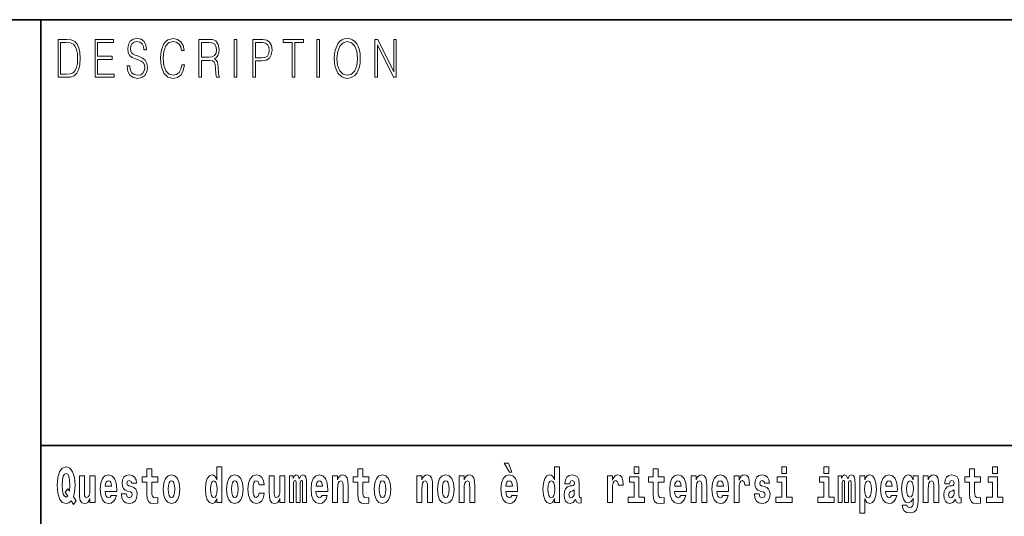
# Model space of a CAD drawing. Extents: x 0 to 210, y 0 to 297.
# Drawn here: x 70 to 102, y 16 to 32 of the extents above; entities that cross this region are included whole.
import ezdxf

# ---------------------------------------------------------------- set-up
doc = ezdxf.new("R2010")
doc.units = 0

msp = doc.modelspace()

# ---------------------------------------------------------------- linework, layer by layer
at = {"color": 7, "lineweight": 35}
for p, q in [((20, 31.5), (200, 31.5)), ((71, 31.5), (71, 10)), ((147.812393, 18), (71, 18))]:
    msp.add_line(p, q, dxfattribs=at)
at = {"color": 7, "lineweight": 13}
for points in [[(71.754395, 30.873383), (71.542847, 30.873383), (71.542847, 29.673382), (71.790695, 29.673382), (71.943405, 29.681726), (72.059814, 29.725121), (72.139931, 29.808569), (72.200012, 29.928736), (72.236313, 30.083952), (72.248833, 30.275885), (72.236313, 30.454466), (72.203766, 30.603006), (72.14994, 30.721504), (72.07859, 30.808292), (71.959679, 30.863367), (71.815727, 30.873383)], [(72.715309, 29.673382), (73.319901, 29.673382), (73.319901, 29.771852), (72.797928, 29.771852), (72.797928, 30.240837), (73.26107, 30.240837), (73.26107, 30.339306), (72.797928, 30.339306), (72.797928, 30.774912), (73.304878, 30.774912), (73.304878, 30.873383), (72.715309, 30.873383)], [(73.728806, 30.03722), (73.728806, 30.028875), (73.750084, 29.861977), (73.81517, 29.740141), (73.920319, 29.666706), (74.06427, 29.640001), (74.193199, 29.665037), (74.290833, 29.733465), (74.352165, 29.841949), (74.374702, 29.98715), (74.357178, 30.115664), (74.305855, 30.212463), (74.218231, 30.284229), (74.091805, 30.339306), (73.986664, 30.374355), (73.917816, 30.404398), (73.871498, 30.446121), (73.843964, 30.502867), (73.835197, 30.579641), (73.847717, 30.674772), (73.887772, 30.746538), (73.952866, 30.789932), (74.04174, 30.806622), (74.134369, 30.788263), (74.20446, 30.736525), (74.247025, 30.653076), (74.263298, 30.539585), (74.348412, 30.539585), (74.325882, 30.69313), (74.2658, 30.808292), (74.171921, 30.880058), (74.045494, 30.905092), (73.92157, 30.880058), (73.828941, 30.814968), (73.770111, 30.71316), (73.750084, 30.582979), (73.765106, 30.456135), (73.810165, 30.36768), (73.88652, 30.304258), (73.995422, 30.257526), (74.080544, 30.229155), (74.174423, 30.189098), (74.23951, 30.140697), (74.277061, 30.072269), (74.289581, 29.975468), (74.274559, 29.876999), (74.230751, 29.801893), (74.160652, 29.753492), (74.065521, 29.738472), (73.95787, 29.758499), (73.879013, 29.816914), (73.830193, 29.910378), (73.813919, 30.03722)], [(75.462044, 30.065594), (75.437012, 29.927067), (75.380684, 29.823591), (75.296814, 29.760168), (75.189163, 29.738472), (75.058983, 29.773521), (74.961349, 29.876999), (74.898758, 30.047234), (74.87748, 30.277554), (74.898758, 30.504536), (74.960098, 30.669765), (75.05648, 30.771574), (75.186661, 30.806622), (75.289307, 30.786594), (75.370667, 30.729849), (75.426994, 30.639725), (75.453278, 30.522896), (75.534645, 30.522896), (75.504601, 30.679779), (75.43325, 30.799946), (75.325607, 30.87672), (75.186661, 30.905092), (75.023933, 30.861698), (74.956345, 30.809961), (74.898758, 30.738194), (74.819901, 30.541254), (74.798622, 30.41608), (74.792366, 30.275885), (74.798622, 30.132353), (74.819901, 30.007179), (74.897507, 29.8069), (75.021431, 29.681726), (75.184158, 29.640001), (75.32811, 29.670044), (75.438263, 29.751823), (75.510864, 29.885344), (75.543404, 30.065594)], [(76.00238, 29.673382), (76.084991, 29.673382), (76.084991, 30.210794), (76.347855, 30.210794), (76.436729, 30.199112), (76.490555, 30.159056), (76.518097, 30.080614), (76.53186, 29.955441), (76.541878, 29.796886), (76.549385, 29.721783), (76.561905, 29.673382), (76.653282, 29.673382), (76.653282, 29.690071), (76.634506, 29.728458), (76.624489, 29.800224), (76.613228, 29.980474), (76.604462, 30.082283), (76.588188, 30.160725), (76.555649, 30.219139), (76.500572, 30.259195), (76.561905, 30.302589), (76.608215, 30.366011), (76.635757, 30.451128), (76.645767, 30.554605), (76.616982, 30.714828), (76.535614, 30.824982), (76.430473, 30.866707), (76.302795, 30.873383), (76.00238, 30.873383)], [(77.118507, 29.673382), (77.201126, 29.673382), (77.201126, 30.873383), (77.118507, 30.873383)], [(77.708916, 29.673382), (77.791527, 29.673382), (77.791527, 30.194105), (77.983047, 30.194105), (78.129501, 30.214132), (78.234642, 30.277554), (78.297234, 30.384369), (78.318512, 30.536247), (78.299736, 30.683117), (78.243408, 30.788263), (78.152031, 30.851685), (78.023102, 30.873383), (77.708916, 30.873383)], [(78.956482, 29.673382), (79.039093, 29.673382), (79.039093, 30.774912), (79.319481, 30.774912), (79.319481, 30.873383), (78.676086, 30.873383), (78.676086, 30.774912), (78.956482, 30.774912)], [(79.737144, 29.673382), (79.819763, 29.673382), (79.819763, 30.873383), (79.737144, 30.873383)], [(80.28875, 30.272547), (80.295006, 30.130684), (80.317535, 30.007179), (80.400154, 29.808569), (80.530334, 29.683395), (80.610443, 29.651686), (80.700569, 29.640001), (80.789444, 29.651686), (80.869553, 29.683395), (80.940903, 29.735134), (81.000984, 29.808569), (81.048553, 29.898695), (81.083603, 30.007179), (81.104881, 30.130684), (81.11364, 30.272547), (81.106133, 30.412743), (81.083603, 30.536247), (81.048553, 30.644732), (81.000984, 30.736525), (80.940903, 30.808292), (80.869553, 30.860029), (80.789444, 30.89341), (80.700569, 30.905092), (80.610443, 30.89341), (80.530334, 30.860029), (80.460236, 30.808292), (80.400154, 30.736525), (80.317535, 30.536247), (80.295006, 30.411074)], [(81.575119, 29.673382), (81.65773, 29.673382), (81.65773, 30.703146), (82.163437, 29.673382), (82.254807, 29.673382), (82.254807, 30.873383), (82.172195, 30.873383), (82.172195, 29.843618), (81.666496, 30.873383), (81.575119, 30.873383)], [(71.625465, 29.771852), (71.625465, 30.774912), (71.790695, 30.774912), (71.928383, 30.766567), (72.033531, 30.721504), (72.089859, 30.649738), (72.129913, 30.551268), (72.154953, 30.426094), (72.163712, 30.272547), (72.154953, 30.112326), (72.129913, 29.983812), (72.087357, 29.885344), (72.027275, 29.816914), (71.929634, 29.778528), (71.799454, 29.771852)], [(76.084991, 30.309265), (76.084991, 30.774912), (76.319069, 30.774912), (76.416702, 30.768236), (76.493057, 30.733187), (76.541878, 30.656414), (76.560654, 30.551268), (76.545631, 30.439445), (76.503075, 30.364342), (76.429222, 30.320948), (76.324074, 30.309265)], [(77.791527, 30.292576), (77.791527, 30.774912), (78.019348, 30.774912), (78.114479, 30.759892), (78.180817, 30.716497), (78.21962, 30.643063), (78.233391, 30.537916), (78.217117, 30.422756), (78.172058, 30.347652), (78.094452, 30.304258), (77.984299, 30.292576)], [(80.373863, 30.272547), (80.397644, 30.496191), (80.463989, 30.664759), (80.567886, 30.769905), (80.700569, 30.806622), (80.834503, 30.769905), (80.937149, 30.664759), (81.004738, 30.49786), (81.028526, 30.272547), (81.004738, 30.045565), (80.937149, 29.878668), (80.834503, 29.773521), (80.700569, 29.738472), (80.566635, 29.773521), (80.463989, 29.878668), (80.396393, 30.045565)], [(72.113007, 16.248966), (72.029793, 16.378937), (72.06752, 16.526344), (72.083054, 16.74349), (72.061966, 16.989168), (72.03756, 17.089024), (72.005386, 17.171444), (71.914406, 17.283981), (71.858932, 17.312511), (71.797905, 17.323606), (71.679192, 17.283981), (71.589317, 17.173031), (71.53273, 16.990753), (71.512764, 16.74349), (71.53273, 16.494644), (71.589317, 16.312366), (71.679192, 16.201416), (71.797905, 16.163376), (71.889992, 16.187151), (71.959892, 16.247381), (72.032013, 16.136431)], [(74.703712, 17.016113), (74.513985, 17.016113), (74.513985, 17.264961), (74.357544, 17.264961), (74.357544, 17.016113), (74.20887, 17.016113), (74.20887, 16.838593), (74.357544, 16.838593), (74.357544, 16.459774), (74.367531, 16.323462), (74.403038, 16.231531), (74.470718, 16.180811), (74.577232, 16.163376), (74.703712, 16.171301), (74.703712, 16.351992), (74.630486, 16.345652), (74.570572, 16.358332), (74.535065, 16.396374), (74.518425, 16.458189), (74.513985, 16.540609), (74.513985, 16.838593), (74.703712, 16.838593)], [(76.575455, 16.325047), (76.575455, 16.193491), (76.734116, 16.193491), (76.734116, 17.331532), (76.575455, 17.331532), (76.575455, 16.914673), (76.543282, 16.985998), (76.507774, 17.036718), (76.467834, 17.065248), (76.421234, 17.074759), (76.336914, 17.043058), (76.27034, 16.954298), (76.227066, 16.811647), (76.21154, 16.61986), (76.227066, 16.426489), (76.27034, 16.282251), (76.336914, 16.193491), (76.421234, 16.163376), (76.468941, 16.172886), (76.508888, 16.201416), (76.543282, 16.252136)], [(81.382965, 17.016113), (81.193237, 17.016113), (81.193237, 17.264961), (81.036797, 17.264961), (81.036797, 17.016113), (80.888123, 17.016113), (80.888123, 16.838593), (81.036797, 16.838593), (81.036797, 16.459774), (81.046783, 16.323462), (81.082283, 16.231531), (81.149963, 16.180811), (81.256477, 16.163376), (81.382965, 16.171301), (81.382965, 16.351992), (81.309738, 16.345652), (81.249817, 16.358332), (81.214317, 16.396374), (81.197678, 16.458189), (81.193237, 16.540609), (81.193237, 16.838593), (81.382965, 16.838593)], [(85.805466, 17.447237), (85.665672, 17.447237), (85.835426, 17.160349), (85.91198, 17.160349)], [(87.262253, 16.325047), (87.262253, 16.193491), (87.420914, 16.193491), (87.420914, 17.331532), (87.262253, 17.331532), (87.262253, 16.914673), (87.23008, 16.985998), (87.194572, 17.036718), (87.154633, 17.065248), (87.108032, 17.074759), (87.023712, 17.043058), (86.957138, 16.954298), (86.913864, 16.811647), (86.898331, 16.61986), (86.913864, 16.426489), (86.957138, 16.282251), (87.023712, 16.193491), (87.108032, 16.163376), (87.155739, 16.172886), (87.195686, 16.201416), (87.23008, 16.252136)], [(89.780838, 17.331532), (89.780838, 17.115969), (89.937286, 17.115969), (89.937286, 17.331532)], [(90.73391, 17.016113), (90.544189, 17.016113), (90.544189, 17.264961), (90.387741, 17.264961), (90.387741, 17.016113), (90.239067, 17.016113), (90.239067, 16.838593), (90.387741, 16.838593), (90.387741, 16.459774), (90.397728, 16.323462), (90.433235, 16.231531), (90.500916, 16.180811), (90.60743, 16.163376), (90.73391, 16.171301), (90.73391, 16.351992), (90.660683, 16.345652), (90.600769, 16.358332), (90.565262, 16.396374), (90.548622, 16.458189), (90.544189, 16.540609), (90.544189, 16.838593), (90.73391, 16.838593)], [(94.456314, 17.331532), (94.456314, 17.115969), (94.612755, 17.115969), (94.612755, 17.331532)], [(95.792168, 17.331532), (95.792168, 17.115969), (95.948608, 17.115969), (95.948608, 17.331532)], [(100.752785, 17.016113), (100.563057, 17.016113), (100.563057, 17.264961), (100.406616, 17.264961), (100.406616, 17.016113), (100.257942, 17.016113), (100.257942, 16.838593), (100.406616, 16.838593), (100.406616, 16.459774), (100.416603, 16.323462), (100.452103, 16.231531), (100.519791, 16.180811), (100.626297, 16.163376), (100.752785, 16.171301), (100.752785, 16.351992), (100.679558, 16.345652), (100.619644, 16.358332), (100.584137, 16.396374), (100.567497, 16.458189), (100.563057, 16.540609), (100.563057, 16.838593), (100.752785, 16.838593)], [(101.135567, 17.331532), (101.135567, 17.115969), (101.292007, 17.115969), (101.292007, 17.331532)], [(71.853378, 16.634125), (71.771278, 16.520004), (71.855598, 16.399544), (71.801231, 16.371012), (71.745758, 16.394789), (71.706924, 16.466114), (71.684738, 16.58816), (71.678078, 16.75934), (71.685844, 16.914673), (71.709145, 17.027208), (71.746872, 17.095364), (71.797905, 17.119139), (71.851166, 17.093779), (71.887779, 17.022453), (71.908859, 16.900408), (71.916626, 16.732395), (71.907745, 16.556459)], [(72.714363, 16.193491), (72.714363, 17.044643), (72.555702, 17.044643), (72.555702, 16.621445), (72.550156, 16.504154), (72.533508, 16.421734), (72.501335, 16.372597), (72.452515, 16.356747), (72.409248, 16.371012), (72.387054, 16.415394), (72.379288, 16.486719), (72.378181, 16.583405), (72.378181, 17.044643), (72.219521, 17.044643), (72.219521, 16.527929), (72.223961, 16.374182), (72.246147, 16.260061), (72.297188, 16.190321), (72.389275, 16.164961), (72.442528, 16.174471), (72.486908, 16.201416), (72.523529, 16.250551), (72.555702, 16.323462), (72.555702, 16.193491)], [(73.223625, 16.421734), (73.190338, 16.367842), (73.142632, 16.348822), (73.100471, 16.361502), (73.067184, 16.399544), (73.042778, 16.462944), (73.031685, 16.550119), (73.403366, 16.550119), (73.40448, 16.60718), (73.386726, 16.808477), (73.334579, 16.955883), (73.251366, 17.044643), (73.138191, 17.074759), (73.030571, 17.043058), (72.947357, 16.954298), (72.894104, 16.810062), (72.87635, 16.61986), (72.894104, 16.426489), (72.947357, 16.282251), (73.028351, 16.193491), (73.134865, 16.163376), (73.223625, 16.179226), (73.294632, 16.225191), (73.348999, 16.304441), (73.390053, 16.421734)], [(73.241379, 16.713375), (73.035011, 16.713375), (73.043884, 16.786285), (73.067184, 16.841763), (73.099358, 16.876633), (73.138191, 16.889313), (73.179245, 16.876633), (73.211418, 16.843348), (73.231392, 16.787872)], [(73.834969, 16.531099), (73.878235, 16.500984), (73.893768, 16.443924), (73.869362, 16.374182), (73.798355, 16.347237), (73.730675, 16.378937), (73.704041, 16.467699), (73.553154, 16.467699), (73.568687, 16.337727), (73.616394, 16.241041), (73.692947, 16.183981), (73.797241, 16.163376), (73.904869, 16.183981), (73.983643, 16.241041), (74.032455, 16.332972), (74.049103, 16.456604), (74.036896, 16.551704), (74.003609, 16.624615), (73.947029, 16.67692), (73.867142, 16.70862), (73.780602, 16.729225), (73.739548, 16.75617), (73.724014, 16.813232), (73.742874, 16.868708), (73.795021, 16.892483), (73.856049, 16.867123), (73.880455, 16.805307), (74.032455, 16.805307), (74.032455, 16.808477), (74.015816, 16.916258), (73.969215, 17.000263), (73.894882, 17.054153), (73.797241, 17.073174), (73.699608, 17.054153), (73.628601, 16.998678), (73.584213, 16.913088), (73.569794, 16.802137), (73.580887, 16.710205), (73.614174, 16.637295), (73.667427, 16.58499), (73.740662, 16.554874)], [(74.873466, 16.618275), (74.89122, 16.423319), (74.943367, 16.280666), (75.026581, 16.193491), (75.137527, 16.163376), (75.247375, 16.193491), (75.330589, 16.280666), (75.382736, 16.423319), (75.401596, 16.618275), (75.382736, 16.811647), (75.330589, 16.955883), (75.246262, 17.043058), (75.136421, 17.074759), (75.026581, 17.043058), (74.943367, 16.955883), (74.89122, 16.811647)], [(75.137527, 16.886143), (75.181915, 16.868708), (75.215195, 16.817987), (75.235168, 16.73398), (75.242935, 16.61986), (75.235168, 16.504154), (75.215195, 16.420149), (75.181915, 16.369427), (75.137527, 16.353577), (75.092041, 16.369427), (75.058754, 16.421734), (75.038788, 16.507324), (75.032127, 16.6262), (75.038788, 16.73715), (75.059868, 16.817987), (75.093155, 16.868708)], [(76.474487, 16.884558), (76.519981, 16.867123), (76.553268, 16.817987), (76.575455, 16.73398), (76.583221, 16.61986), (76.575455, 16.504154), (76.553268, 16.420149), (76.518867, 16.369427), (76.474487, 16.353577), (76.431221, 16.369427), (76.397934, 16.420149), (76.376854, 16.504154), (76.370193, 16.61986), (76.376854, 16.73398), (76.397934, 16.816402), (76.431221, 16.867123)], [(76.877243, 16.618275), (76.894997, 16.423319), (76.947144, 16.280666), (77.030357, 16.193491), (77.141304, 16.163376), (77.251144, 16.193491), (77.334358, 16.280666), (77.386505, 16.423319), (77.405373, 16.618275), (77.386505, 16.811647), (77.334358, 16.955883), (77.250038, 17.043058), (77.140198, 17.074759), (77.030357, 17.043058), (76.947144, 16.955883), (76.894997, 16.811647)], [(77.141304, 16.886143), (77.185684, 16.868708), (77.218971, 16.817987), (77.238945, 16.73398), (77.246712, 16.61986), (77.238945, 16.504154), (77.218971, 16.420149), (77.185684, 16.369427), (77.141304, 16.353577), (77.095818, 16.369427), (77.062531, 16.421734), (77.042557, 16.507324), (77.035904, 16.6262), (77.042557, 16.73715), (77.063637, 16.817987), (77.096924, 16.868708)], [(77.915741, 16.497814), (77.884674, 16.393204), (77.821434, 16.355162), (77.777054, 16.371012), (77.743767, 16.421734), (77.723801, 16.505739), (77.71714, 16.621445), (77.723801, 16.735565), (77.744881, 16.819572), (77.778168, 16.868708), (77.821434, 16.886143), (77.884674, 16.852858), (77.914635, 16.76251), (78.071075, 16.76251), (78.047775, 16.892483), (77.997849, 16.990753), (77.922401, 17.052568), (77.824768, 17.074759), (77.713814, 17.041473), (77.629494, 16.949543), (77.575127, 16.805307), (77.557373, 16.61669), (77.575127, 16.429659), (77.62616, 16.287006), (77.707153, 16.195076), (77.814781, 16.163376), (77.916855, 16.187151), (77.995628, 16.252136), (78.047775, 16.358332), (78.071075, 16.497814)], [(78.725685, 16.193491), (78.725685, 17.044643), (78.567024, 17.044643), (78.567024, 16.621445), (78.561478, 16.504154), (78.544838, 16.421734), (78.512657, 16.372597), (78.463844, 16.356747), (78.42057, 16.371012), (78.398384, 16.415394), (78.390617, 16.486719), (78.389503, 16.583405), (78.389503, 17.044643), (78.230843, 17.044643), (78.230843, 16.527929), (78.235283, 16.374182), (78.257477, 16.260061), (78.30851, 16.190321), (78.400597, 16.164961), (78.453857, 16.174471), (78.498238, 16.201416), (78.534851, 16.250551), (78.567024, 16.323462), (78.567024, 16.193491)], [(79.289314, 16.824327), (79.289314, 16.193491), (79.415802, 16.193491), (79.415802, 16.781532), (79.410255, 16.905163), (79.392502, 16.997093), (79.355888, 17.054153), (79.294861, 17.074759), (79.231621, 17.043058), (79.179474, 16.951128), (79.143974, 17.041473), (79.082947, 17.074759), (79.027473, 17.043058), (78.98864, 16.954298), (78.98864, 17.044643), (78.874359, 17.044643), (78.874359, 16.193491), (78.999733, 16.193491), (78.999733, 16.817987), (79.01194, 16.875048), (79.047447, 16.895653), (79.074074, 16.879803), (79.082947, 16.835423), (79.082947, 16.193491), (79.207214, 16.193491), (79.207214, 16.817987), (79.219421, 16.875048), (79.254921, 16.895653), (79.280441, 16.879803), (79.289314, 16.835423)], [(79.902878, 16.421734), (79.869591, 16.367842), (79.821884, 16.348822), (79.779724, 16.361502), (79.746437, 16.399544), (79.722023, 16.462944), (79.71093, 16.550119), (80.082619, 16.550119), (80.083725, 16.60718), (80.065971, 16.808477), (80.013824, 16.955883), (79.930611, 17.044643), (79.817444, 17.074759), (79.709824, 17.043058), (79.62661, 16.954298), (79.573349, 16.810062), (79.555603, 16.61986), (79.573349, 16.426489), (79.62661, 16.282251), (79.707603, 16.193491), (79.814117, 16.163376), (79.902878, 16.179226), (79.973885, 16.225191), (80.028252, 16.304441), (80.069305, 16.421734)], [(79.920624, 16.713375), (79.714256, 16.713375), (79.723137, 16.786285), (79.746437, 16.841763), (79.77861, 16.876633), (79.817444, 16.889313), (79.858498, 16.876633), (79.890671, 16.843348), (79.910645, 16.787872)], [(80.235725, 17.044643), (80.235725, 16.193491), (80.394386, 16.193491), (80.394386, 16.61669), (80.398827, 16.732395), (80.415466, 16.814817), (80.447647, 16.863953), (80.497574, 16.881388), (80.538628, 16.865538), (80.560814, 16.824327), (80.568581, 16.75617), (80.570801, 16.66741), (80.570801, 16.193491), (80.729462, 16.193491), (80.729462, 16.710205), (80.723915, 16.862368), (80.701721, 16.976488), (80.650688, 17.047813), (80.559708, 17.073174), (80.506447, 17.063663), (80.462067, 17.035133), (80.425453, 16.985998), (80.394386, 16.914673), (80.394386, 17.044643)], [(81.552719, 16.618275), (81.570465, 16.423319), (81.62262, 16.280666), (81.705826, 16.193491), (81.81678, 16.163376), (81.92662, 16.193491), (82.009834, 16.280666), (82.061981, 16.423319), (82.080841, 16.618275), (82.061981, 16.811647), (82.009834, 16.955883), (81.925514, 17.043058), (81.815674, 17.074759), (81.705826, 17.043058), (81.62262, 16.955883), (81.570465, 16.811647)], [(81.81678, 16.886143), (81.86116, 16.868708), (81.894447, 16.817987), (81.914413, 16.73398), (81.92218, 16.61986), (81.914413, 16.504154), (81.894447, 16.420149), (81.86116, 16.369427), (81.81678, 16.353577), (81.771286, 16.369427), (81.738007, 16.421734), (81.718033, 16.507324), (81.71138, 16.6262), (81.718033, 16.73715), (81.739113, 16.817987), (81.7724, 16.868708)], [(82.907425, 17.044643), (82.907425, 16.193491), (83.066086, 16.193491), (83.066086, 16.61669), (83.070526, 16.732395), (83.087166, 16.814817), (83.119347, 16.863953), (83.169273, 16.881388), (83.210327, 16.865538), (83.232513, 16.824327), (83.24028, 16.75617), (83.2425, 16.66741), (83.2425, 16.193491), (83.401161, 16.193491), (83.401161, 16.710205), (83.395615, 16.862368), (83.373421, 16.976488), (83.322388, 17.047813), (83.231407, 17.073174), (83.178146, 17.063663), (83.133766, 17.035133), (83.097153, 16.985998), (83.066086, 16.914673), (83.066086, 17.044643)], [(83.556488, 16.618275), (83.574242, 16.423319), (83.626389, 16.280666), (83.709602, 16.193491), (83.820557, 16.163376), (83.930397, 16.193491), (84.013611, 16.280666), (84.065758, 16.423319), (84.084618, 16.618275), (84.065758, 16.811647), (84.013611, 16.955883), (83.929291, 17.043058), (83.819443, 17.074759), (83.709602, 17.043058), (83.626389, 16.955883), (83.574242, 16.811647)], [(83.820557, 16.886143), (83.864937, 16.868708), (83.898224, 16.817987), (83.91819, 16.73398), (83.925957, 16.61986), (83.91819, 16.504154), (83.898224, 16.420149), (83.864937, 16.369427), (83.820557, 16.353577), (83.775063, 16.369427), (83.741776, 16.421734), (83.721809, 16.507324), (83.715149, 16.6262), (83.721809, 16.73715), (83.742889, 16.817987), (83.776176, 16.868708)], [(84.243279, 17.044643), (84.243279, 16.193491), (84.401939, 16.193491), (84.401939, 16.61669), (84.406372, 16.732395), (84.423019, 16.814817), (84.455193, 16.863953), (84.505119, 16.881388), (84.546173, 16.865538), (84.568367, 16.824327), (84.576134, 16.75617), (84.578354, 16.66741), (84.578354, 16.193491), (84.737007, 16.193491), (84.737007, 16.710205), (84.731461, 16.862368), (84.709274, 16.976488), (84.658234, 17.047813), (84.567253, 17.073174), (84.514, 17.063663), (84.46962, 17.035133), (84.433006, 16.985998), (84.401939, 16.914673), (84.401939, 17.044643)], [(85.9142, 16.421734), (85.880913, 16.367842), (85.833206, 16.348822), (85.791046, 16.361502), (85.757759, 16.399544), (85.733353, 16.462944), (85.722252, 16.550119), (86.093941, 16.550119), (86.095047, 16.60718), (86.077301, 16.808477), (86.025146, 16.955883), (85.94194, 17.044643), (85.828766, 17.074759), (85.721146, 17.043058), (85.637932, 16.954298), (85.584671, 16.810062), (85.566925, 16.61986), (85.584671, 16.426489), (85.637932, 16.282251), (85.718925, 16.193491), (85.825439, 16.163376), (85.9142, 16.179226), (85.985207, 16.225191), (86.039574, 16.304441), (86.080627, 16.421734)], [(85.931953, 16.713375), (85.725586, 16.713375), (85.734459, 16.786285), (85.757759, 16.841763), (85.789932, 16.876633), (85.828766, 16.889313), (85.86982, 16.876633), (85.901993, 16.843348), (85.921967, 16.787872)], [(87.161285, 16.884558), (87.206779, 16.867123), (87.240067, 16.817987), (87.262253, 16.73398), (87.27002, 16.61986), (87.262253, 16.504154), (87.240067, 16.420149), (87.205673, 16.369427), (87.161285, 16.353577), (87.118019, 16.369427), (87.084732, 16.420149), (87.063652, 16.504154), (87.056992, 16.61986), (87.063652, 16.73398), (87.084732, 16.816402), (87.118019, 16.867123)], [(87.747108, 16.787872), (87.764862, 16.870293), (87.821449, 16.898823), (87.873596, 16.876633), (87.89135, 16.813232), (87.884689, 16.764095), (87.862503, 16.74032), (87.822556, 16.73081), (87.760422, 16.7213), (87.676102, 16.6896), (87.615082, 16.630955), (87.578461, 16.546949), (87.566261, 16.437584), (87.578461, 16.323462), (87.615082, 16.236286), (87.673882, 16.183981), (87.753769, 16.163376), (87.849182, 16.196661), (87.932404, 16.296516), (87.944603, 16.239456), (87.967903, 16.201416), (88.00119, 16.182396), (88.048897, 16.174471), (88.112137, 16.187151), (88.112137, 16.351992), (88.08551, 16.347237), (88.050003, 16.367842), (88.04335, 16.432829), (88.04335, 16.810062), (88.030037, 16.925768), (87.990097, 17.008188), (87.920197, 17.057323), (87.821449, 17.074759), (87.726028, 17.054153), (87.655022, 16.998678), (87.609528, 16.911503), (87.595108, 16.800552), (87.595108, 16.787872)], [(88.939835, 17.044643), (88.939835, 16.193491), (89.099602, 16.193491), (89.099602, 16.6262), (89.102936, 16.74032), (89.119576, 16.822742), (89.150642, 16.873463), (89.201675, 16.890898), (89.258263, 16.854443), (89.273796, 16.811647), (89.279343, 16.753), (89.279343, 16.748245), (89.433563, 16.748245), (89.433563, 16.76251), (89.423584, 16.898823), (89.39473, 16.995508), (89.344803, 17.052568), (89.27269, 17.073174), (89.214996, 17.062078), (89.168396, 17.030378), (89.129562, 16.976488), (89.099602, 16.900408), (89.099602, 17.044643)], [(90.108147, 16.369427), (89.937286, 16.369427), (89.937286, 17.016113), (89.636604, 17.016113), (89.636604, 16.838593), (89.780838, 16.838593), (89.780838, 16.369427), (89.591118, 16.369427), (89.591118, 16.193491), (90.108147, 16.193491)], [(91.257599, 16.421734), (91.224312, 16.367842), (91.176605, 16.348822), (91.134445, 16.361502), (91.101158, 16.399544), (91.076752, 16.462944), (91.065659, 16.550119), (91.43734, 16.550119), (91.438446, 16.60718), (91.4207, 16.808477), (91.368553, 16.955883), (91.285339, 17.044643), (91.172165, 17.074759), (91.064545, 17.043058), (90.981331, 16.954298), (90.928078, 16.810062), (90.910324, 16.61986), (90.928078, 16.426489), (90.981331, 16.282251), (91.062325, 16.193491), (91.168839, 16.163376), (91.257599, 16.179226), (91.328606, 16.225191), (91.382973, 16.304441), (91.424026, 16.421734)], [(91.275352, 16.713375), (91.068985, 16.713375), (91.077858, 16.786285), (91.101158, 16.841763), (91.133331, 16.876633), (91.172165, 16.889313), (91.213219, 16.876633), (91.245392, 16.843348), (91.265366, 16.787872)], [(91.590454, 17.044643), (91.590454, 16.193491), (91.749115, 16.193491), (91.749115, 16.61669), (91.753555, 16.732395), (91.770195, 16.814817), (91.802368, 16.863953), (91.852295, 16.881388), (91.893349, 16.865538), (91.915543, 16.824327), (91.923309, 16.75617), (91.925522, 16.66741), (91.925522, 16.193491), (92.084183, 16.193491), (92.084183, 16.710205), (92.078636, 16.862368), (92.056442, 16.976488), (92.005409, 17.047813), (91.914429, 17.073174), (91.861176, 17.063663), (91.816795, 17.035133), (91.780182, 16.985998), (91.749115, 16.914673), (91.749115, 17.044643)], [(92.593445, 16.421734), (92.560165, 16.367842), (92.512451, 16.348822), (92.470291, 16.361502), (92.437012, 16.399544), (92.412598, 16.462944), (92.401505, 16.550119), (92.773193, 16.550119), (92.7743, 16.60718), (92.756546, 16.808477), (92.704399, 16.955883), (92.621185, 17.044643), (92.508018, 17.074759), (92.400391, 17.043058), (92.317184, 16.954298), (92.263924, 16.810062), (92.24617, 16.61986), (92.263924, 16.426489), (92.317184, 16.282251), (92.398178, 16.193491), (92.504684, 16.163376), (92.593445, 16.179226), (92.664459, 16.225191), (92.718826, 16.304441), (92.759872, 16.421734)], [(92.611206, 16.713375), (92.404831, 16.713375), (92.413712, 16.786285), (92.437012, 16.841763), (92.469185, 16.876633), (92.508018, 16.889313), (92.549072, 16.876633), (92.581245, 16.843348), (92.601212, 16.787872)], [(92.947388, 17.044643), (92.947388, 16.193491), (93.107155, 16.193491), (93.107155, 16.6262), (93.110481, 16.74032), (93.127121, 16.822742), (93.158188, 16.873463), (93.209229, 16.890898), (93.265808, 16.854443), (93.281342, 16.811647), (93.286896, 16.753), (93.286896, 16.748245), (93.441116, 16.748245), (93.441116, 16.76251), (93.431129, 16.898823), (93.402283, 16.995508), (93.352356, 17.052568), (93.280235, 17.073174), (93.222542, 17.062078), (93.175941, 17.030378), (93.137108, 16.976488), (93.107155, 16.900408), (93.107155, 17.044643)], [(93.872711, 16.531099), (93.915985, 16.500984), (93.931519, 16.443924), (93.907104, 16.374182), (93.836098, 16.347237), (93.768417, 16.378937), (93.741791, 16.467699), (93.590897, 16.467699), (93.60643, 16.337727), (93.654144, 16.241041), (93.730698, 16.183981), (93.834991, 16.163376), (93.942612, 16.183981), (94.021393, 16.241041), (94.070206, 16.332972), (94.086853, 16.456604), (94.074646, 16.551704), (94.041359, 16.624615), (93.984772, 16.67692), (93.904892, 16.70862), (93.818344, 16.729225), (93.777298, 16.75617), (93.761765, 16.813232), (93.780624, 16.868708), (93.832771, 16.892483), (93.893799, 16.867123), (93.918205, 16.805307), (94.070206, 16.805307), (94.070206, 16.808477), (94.053566, 16.916258), (94.006966, 17.000263), (93.932632, 17.054153), (93.834991, 17.073174), (93.73735, 17.054153), (93.666344, 16.998678), (93.621964, 16.913088), (93.607544, 16.802137), (93.618637, 16.710205), (93.651924, 16.637295), (93.705177, 16.58499), (93.778404, 16.554874)], [(94.783623, 16.369427), (94.612755, 16.369427), (94.612755, 17.016113), (94.31208, 17.016113), (94.31208, 16.838593), (94.456314, 16.838593), (94.456314, 16.369427), (94.266586, 16.369427), (94.266586, 16.193491), (94.783623, 16.193491)], [(96.119476, 16.369427), (95.948608, 16.369427), (95.948608, 17.016113), (95.647934, 17.016113), (95.647934, 16.838593), (95.792168, 16.838593), (95.792168, 16.369427), (95.60244, 16.369427), (95.60244, 16.193491), (96.119476, 16.193491)], [(96.655365, 16.824327), (96.655365, 16.193491), (96.781845, 16.193491), (96.781845, 16.781532), (96.776306, 16.905163), (96.758545, 16.997093), (96.721939, 17.054153), (96.660912, 17.074759), (96.597672, 17.043058), (96.545525, 16.951128), (96.510017, 17.041473), (96.448997, 17.074759), (96.393524, 17.043058), (96.354691, 16.954298), (96.354691, 17.044643), (96.24041, 17.044643), (96.24041, 16.193491), (96.365784, 16.193491), (96.365784, 16.817987), (96.377991, 16.875048), (96.41349, 16.895653), (96.440125, 16.879803), (96.448997, 16.835423), (96.448997, 16.193491), (96.573257, 16.193491), (96.573257, 16.817987), (96.585464, 16.875048), (96.620972, 16.895653), (96.646484, 16.879803), (96.655365, 16.835423)], [(96.930527, 17.046228), (96.930527, 15.863808), (97.089188, 15.863808), (97.089188, 16.325047), (97.120247, 16.252136), (97.154648, 16.201416), (97.243408, 16.163376), (97.326614, 16.193491), (97.393188, 16.282251), (97.436462, 16.426489), (97.453102, 16.61986), (97.436462, 16.811647), (97.393188, 16.954298), (97.326614, 17.043058), (97.243408, 17.074759), (97.194588, 17.065248), (97.154648, 17.036718), (97.120247, 16.985998), (97.089188, 16.914673), (97.089188, 17.046228)], [(97.190147, 16.884558), (97.232307, 16.867123), (97.265594, 16.816402), (97.286674, 16.73398), (97.294441, 16.61986), (97.286674, 16.504154), (97.265594, 16.420149), (97.232307, 16.369427), (97.190147, 16.353577), (97.143547, 16.369427), (97.109154, 16.421734), (97.088074, 16.507324), (97.081421, 16.6262), (97.088074, 16.73715), (97.11026, 16.817987), (97.144661, 16.867123)], [(97.936844, 16.421734), (97.903564, 16.367842), (97.85585, 16.348822), (97.81369, 16.361502), (97.780411, 16.399544), (97.755997, 16.462944), (97.744904, 16.550119), (98.116592, 16.550119), (98.117699, 16.60718), (98.099945, 16.808477), (98.047798, 16.955883), (97.964584, 17.044643), (97.851418, 17.074759), (97.74379, 17.043058), (97.660583, 16.954298), (97.607323, 16.810062), (97.589569, 16.61986), (97.607323, 16.426489), (97.660583, 16.282251), (97.741577, 16.193491), (97.848083, 16.163376), (97.936844, 16.179226), (98.007858, 16.225191), (98.062225, 16.304441), (98.103271, 16.421734)], [(97.954605, 16.713375), (97.74823, 16.713375), (97.757111, 16.786285), (97.780411, 16.841763), (97.812584, 16.876633), (97.851418, 16.889313), (97.892471, 16.876633), (97.924644, 16.843348), (97.944611, 16.787872)], [(98.620308, 16.203001), (98.613647, 16.131676), (98.593674, 16.07937), (98.558174, 16.049255), (98.504913, 16.03816), (98.441673, 16.058765), (98.420593, 16.115826), (98.271919, 16.115826), (98.271919, 16.112656), (98.287453, 16.008045), (98.334053, 15.930379), (98.41172, 15.882828), (98.519341, 15.865393), (98.636948, 15.889168), (98.715729, 15.955739), (98.758995, 16.071445), (98.773422, 16.231531), (98.773422, 17.046228), (98.620308, 17.046228), (98.620308, 16.921013), (98.550407, 17.036718), (98.509354, 17.065248), (98.460541, 17.074759), (98.376213, 17.043058), (98.309647, 16.955883), (98.266373, 16.817987), (98.250839, 16.637295), (98.266373, 16.443924), (98.309647, 16.301271), (98.376213, 16.212511), (98.460541, 16.182396), (98.547081, 16.217266), (98.582581, 16.266401), (98.620308, 16.339312)], [(98.51712, 16.371012), (98.473854, 16.386862), (98.439453, 16.434414), (98.417267, 16.512079), (98.4095, 16.61986), (98.417267, 16.73398), (98.438347, 16.816402), (98.47274, 16.867123), (98.51712, 16.884558), (98.561501, 16.867123), (98.597008, 16.817987), (98.618088, 16.74032), (98.626968, 16.637295), (98.619202, 16.521589), (98.597008, 16.439169), (98.562614, 16.386862)], [(98.937622, 17.044643), (98.937622, 16.193491), (99.096283, 16.193491), (99.096283, 16.61669), (99.100723, 16.732395), (99.117371, 16.814817), (99.149544, 16.863953), (99.199471, 16.881388), (99.240524, 16.865538), (99.262711, 16.824327), (99.270477, 16.75617), (99.272697, 16.66741), (99.272697, 16.193491), (99.431358, 16.193491), (99.431358, 16.710205), (99.425812, 16.862368), (99.403618, 16.976488), (99.352585, 17.047813), (99.261604, 17.073174), (99.208344, 17.063663), (99.163971, 17.035133), (99.12735, 16.985998), (99.096283, 16.914673), (99.096283, 17.044643)], [(99.76976, 16.787872), (99.787506, 16.870293), (99.844093, 16.898823), (99.89624, 16.876633), (99.913994, 16.813232), (99.907333, 16.764095), (99.885147, 16.74032), (99.845207, 16.73081), (99.783073, 16.7213), (99.698746, 16.6896), (99.637726, 16.630955), (99.601112, 16.546949), (99.588913, 16.437584), (99.601112, 16.323462), (99.637726, 16.236286), (99.696533, 16.183981), (99.776413, 16.163376), (99.871834, 16.196661), (99.955048, 16.296516), (99.967255, 16.239456), (99.990555, 16.201416), (100.023834, 16.182396), (100.071548, 16.174471), (100.134789, 16.187151), (100.134789, 16.351992), (100.108162, 16.347237), (100.072655, 16.367842), (100.065994, 16.432829), (100.065994, 16.810062), (100.052681, 16.925768), (100.012741, 17.008188), (99.942841, 17.057323), (99.844093, 17.074759), (99.74868, 17.054153), (99.677673, 16.998678), (99.632179, 16.911503), (99.617752, 16.800552), (99.617752, 16.787872)], [(101.462875, 16.369427), (101.292007, 16.369427), (101.292007, 17.016113), (100.991333, 17.016113), (100.991333, 16.838593), (101.135567, 16.838593), (101.135567, 16.369427), (100.945839, 16.369427), (100.945839, 16.193491), (101.462875, 16.193491)], [(87.88913, 16.497814), (87.880249, 16.432829), (87.856949, 16.383692), (87.822556, 16.351992), (87.781509, 16.342482), (87.736015, 16.369427), (87.719376, 16.439169), (87.732689, 16.507324), (87.772629, 16.543779), (87.840309, 16.562799), (87.88913, 16.596085)], [(99.911774, 16.497814), (99.902901, 16.432829), (99.879601, 16.383692), (99.845207, 16.351992), (99.804153, 16.342482), (99.758667, 16.369427), (99.74202, 16.439169), (99.755333, 16.507324), (99.795273, 16.543779), (99.862961, 16.562799), (99.911774, 16.596085)]]:
    msp.add_lwpolyline(points, close=True, dxfattribs=at)

doc.saveas('drawing.dxf')
